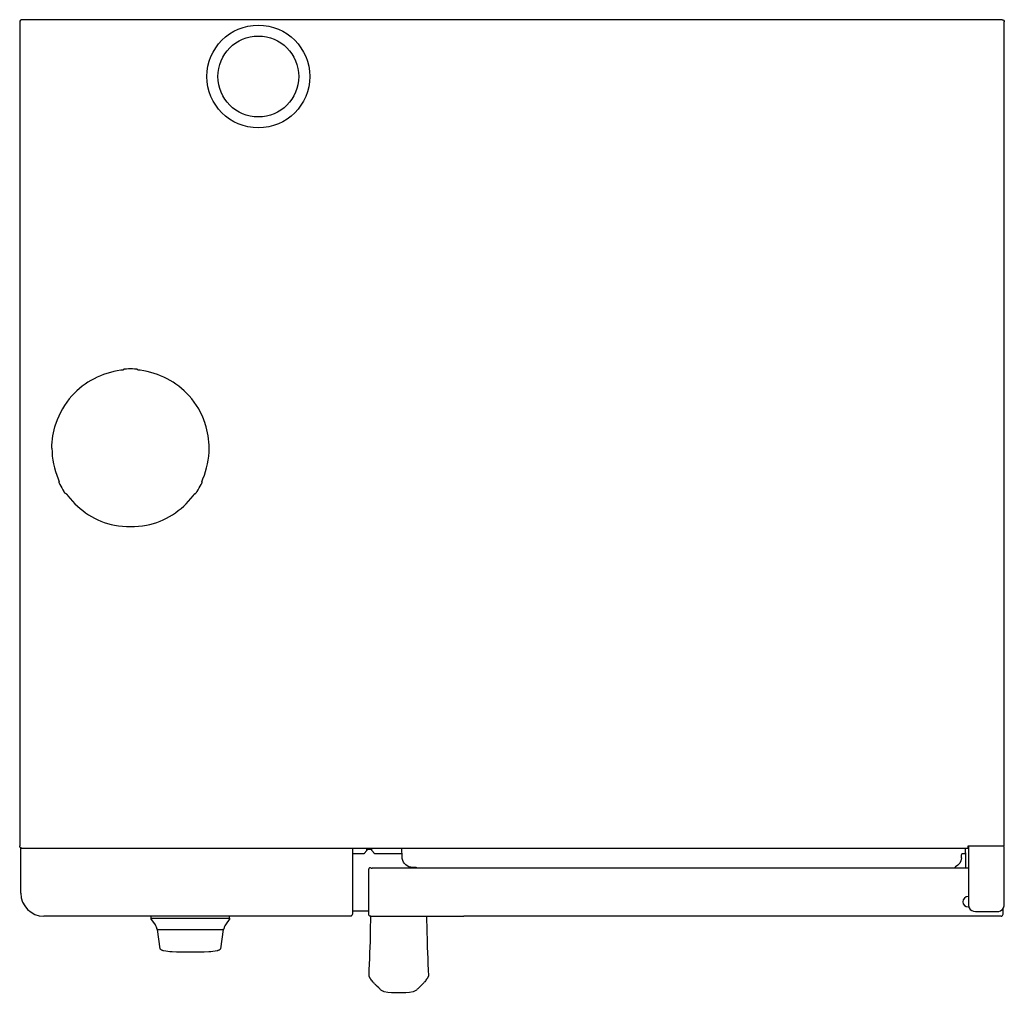
# Model space of a CAD drawing. Units: millimetres. Extents: x 0 to 852, y -1 to 842.
import ezdxf

# ---------------------------------------------------------------- set-up
doc = ezdxf.new("R2010")
doc.units = ezdxf.units.MM
doc.layers.add('200_RATIONAL_iCP-iCC 6-11 E', color=2, linetype='Continuous')

# ---------------------------------------------------------------- blocks, each defined once
blk = doc.blocks.new('Rational_iCP-iCC 6-11 E_Top')
at = {"layer": '200_RATIONAL_iCP-iCC 6-11 E'}
for p, q in [((850.1, 0), (1.9, 0)), ((0, -1.9), (0, -715.1)), ((852, -715.1), (852, -1.9)), ((162.23, -49.2), (162, -49.2)), ((89.93, -302.74), (89.96, -303.09)), ((101.84, -303.09), (101.87, -302.74)), ((45.17, -325.72), (45.07, -325.63)), ((146.73, -325.63), (146.63, -325.72)), ((146.74, -325.63), (146.74, -325.63)), ((31.19, -349.66), (31.19, -349.66)), ((31.19, -349.66), (31.32, -349.71)), ((160.48, -349.71), (160.61, -349.66)), ((160.61, -349.66), (160.61, -349.66)), ((34.11, -399.81), (33.8, -399.96)), ((158, -399.96), (157.69, -399.81)), ((39.77, -410.3), (40.05, -410.1)), ((151.75, -410.1), (152.03, -410.3)), ((82.05, -437.57), (82.02, -437.71)), ((109.78, -437.71), (109.75, -437.57)), ((820.7, -715.1), (852, -715.1)), ((820.7, -715.21), (820.7, -715.1)), ((820.7, -717), (820.7, -715.21)), ((1, -756), (1, -717.1)), ((1, -717.1), (1.8, -717.1)), ((1.8, -717), (1.8, -717.1)), ((1.81, -717), (1.8, -717)), ((1.9, -717), (304.63, -717)), ((288, -717), (288, -717.5)), ((288, -717.5), (288, -722)), ((288, -722), (288, -774.4)), ((297.81, -722), (288, -722)), ((298.2, -721.82), (300.34, -719.2)), ((300.45, -718.89), (300.46, -718.39)), ((300.46, -718.39), (300.48, -717)), ((300.96, -717.9), (304.65, -717.9)), ((304.63, -717), (304.63, -717)), ((304.63, -717), (818.28, -717)), ((304.65, -717.9), (304.63, -717.01)), ((304.66, -718.89), (304.65, -717.9)), ((306.91, -721.82), (304.78, -719.2)), ((330.81, -722), (307.3, -722)), ((814.92, -725.57), (815.03, -723.5)), ((815.03, -723.5), (815.11, -722)), ((815.22, -722), (815.11, -722)), ((815.43, -722), (815.22, -722)), ((817.7, -722), (815.43, -722)), ((818.5, -722), (817.71, -722)), ((818.28, -717), (818.5, -717)), ((818.5, -721.25), (818.5, -717)), ((818.5, -717), (820.7, -717)), ((818.5, -721.25), (818.5, -721.51)), ((818.54, -721.51), (818.5, -721.51)), ((818.5, -721.51), (818.5, -722)), ((818.5, -722), (818.5, -730.25)), ((820.7, -717), (821, -717)), ((818.5, -730.25), (818.5, -734.1)), ((302, -774.2), (302, -735.3)), ((304.19, -734.35), (304.99, -734.35)), ((305, -734.1), (343.72, -734.1)), ((305, -734.1), (305, -734.35)), ((343.72, -734.1), (806.31, -734.1)), ((806.31, -734.1), (806.34, -734.1)), ((806.34, -734.1), (809.01, -734.1)), ((809.01, -734.1), (818.5, -734.1)), ((818.5, -734.1), (821, -734.1)), ((1.3, -756), (1, -756)), ((288, -771.37), (302, -771.37)), ((846, -772), (846, -772)), ((850.85, -769.54), (850.85, -769.54)), ((851, -774.2), (851, -769.32)), ((42, -776), (21, -776)), ((253.4, -776), (42, -776)), ((113.88, -777.65), (113.88, -776)), ((181.52, -777.65), (181.52, -776)), ((286.4, -776), (253.4, -776)), ((303.8, -776), (384.3, -776)), ((768.7, -776), (384.3, -776)), ((849.2, -776), (768.7, -776))]:
    blk.add_line(p, q, dxfattribs=at)
for points in [[(821.65, -768.72, 0.281971), (827, -772), (846, -772, 0.239339), (850.85, -769.54, 0.158769), (852, -766), (852, -716.4, 0.122981), (851.89, -715.95, 0.282044), (851, -715.4), (822, -715.4, 0.414163), (821, -716.4), (821, -766, 0.118353)], [(124, -805.63), (123.65, -805.63), (122.69, -805.4, -0.339468), (121.57, -804.14), (119.36, -787.65), (176.04, -787.65), (173.83, -804.14, -0.339468), (172.71, -805.4), (171.75, -805.63), (171.41, -805.63, -0.219262), (170.86, -806.03, -0.042109), (163.53, -806.91, -0.017482), (131.87, -806.91, -0.042109), (124.54, -806.03, -0.222788)]]:
    blk.add_lwpolyline(points, format="xyb", close=True, dxfattribs=at)
for points in [[(343.72, -734.1, 0.152135), (342.6, -733.75), (339.97, -733.75, -0.365549), (331.1, -726.16, -0.028989), (330.98, -725.09), (330.55, -717)], [(119.52, -787.65, -0.330625), (118.7, -786.9), (118.57, -786.25, 0.103781), (117.44, -783.61), (113.47, -777.93), (113.88, -777.65), (181.52, -777.65), (181.93, -777.93), (177.96, -783.61, 0.103781), (176.83, -786.25), (176.7, -786.9, -0.329235), (175.88, -787.65)], [(351.51, -776, -0.406532), (352.01, -776.49), (352.31, -788), (352.58, -797.88), (352.73, -802.82), (352.89, -807.76), (353.06, -812.7), (353.25, -817.64), (353.46, -822.57), (353.7, -827.51), (353.69, -827.61), (353.69, -827.64), (353.69, -827.67), (353.68, -827.71), (353.67, -827.74), (353.66, -827.81), (353.64, -827.87), (353.62, -827.94), (353.6, -828.01), (353.58, -828.08), (353.55, -828.16), (353.53, -828.23), (353.5, -828.3), (353.44, -828.44), (353.38, -828.57), (353.31, -828.7), (353.24, -828.85), (353.15, -829), (352.98, -829.31), (352.79, -829.61), (352.6, -829.92, -0.027889), (350.48, -832.78, -0.019685), (348.91, -834.56), (348.65, -834.82, -0.012139), (346.91, -836.51), (345.27, -838.03), (344.77, -838.52), (344.4, -838.89), (344.01, -839.28), (343.73, -839.62, -0.184055), (341.68, -840.82), (341.59, -840.83, -0.191654), (340.52, -841.51, -0.07543), (315.48, -841.51, -0.191669), (314.41, -840.83), (314.32, -840.82, -0.182225), (312.27, -839.62), (311.99, -839.28), (311.6, -838.89), (311.23, -838.52), (310.73, -838.03), (309.09, -836.51, -0.016654), (307.35, -834.82), (307.09, -834.56, -0.014433), (305.52, -832.78, -0.030664), (303.4, -829.92), (303.21, -829.61), (303.02, -829.31), (302.85, -829), (302.76, -828.85), (302.69, -828.7), (302.62, -828.57), (302.56, -828.44), (302.5, -828.3), (302.47, -828.23), (302.45, -828.16), (302.42, -828.09), (302.4, -828.02), (302.38, -827.95), (302.36, -827.88), (302.34, -827.81), (302.33, -827.74), (302.32, -827.71), (302.31, -827.68), (302.31, -827.64), (302.31, -827.61), (302.3, -827.52), (302.54, -822.58), (302.75, -817.64), (302.94, -812.71), (303.11, -807.77), (303.27, -802.82), (303.42, -797.88), (303.69, -788), (303.99, -776.49, -0.406532), (304.49, -776)]]:
    blk.add_lwpolyline(points, format="xyb", dxfattribs=at)
for centre, radius, start, end in [((1.9, -1.9), 1.9, 89.99942, 180.00222), ((95.9, -371), 68, 97.10155, 138.24874), ((95.9, -371), 68.7, 87.09079, 92.90921), ((95.9, -371), 68, 41.75126, 82.89845), ((96.25, -371.2), 68.53, 138.31841, 161.68301), ((95.55, -371.2), 68.53, 18.317, 41.68171), ((95.9, -371), 68, 360, 18.24864), ((95.9, -371), 68, 180, 202.89845), ((95.9, -371), 68, 337.10155, 360), ((95.9, -371), 68.7, 207.09079, 212.90921), ((95.9, -371), 68.7, 327.09079, 332.90921), ((95.9, -371), 68, 217.10155, 258.24868), ((95.9, -371), 68, 281.75132, 322.89845), ((849.4, -714.4), 1.6, 321.31781, 334.05552), ((303.3, -735.3), 1.3, 46.95197, 180.00009), ((810.75, -735.12), 2.01, 116.28521, 149.51857), ((21, -756), 20, 180, 270), ((820.65, -763.5), 4.5, 90, 270), ((820.65, -763.5), 4.5, 85.53684, 90), ((303.8, -774.2), 1.8, 207, 270), ((820.65, -763.5), 4.5, 270, 278.6318), ((849.2, -774.2), 1.8, 270, 360), ((846, -766), 6, 323.88322, 323.95137)]:
    blk.add_arc(centre, radius, start, end, dxfattribs=at)
at = {"layer": '200_RATIONAL_iCP-iCC 6-11 E', "extrusion": (0, 0, -1)}
for centre, radius, start, end in [((-850.1, -1.9), 1.9, 89.99855, 179.99959), ((-206.5, -49.2), 44.5, 0, 180), ((-206.5, -49.2), 35, 0, 180), ((-206.5, -49.2), 44.5, 180, 0), ((-206.5, -49.2), 35, 180, 360), ((-95.9, -371), 68, 0, 18.24868), ((-95.9, -370.62), 68.51, 258.31271, 281.68728), ((-1.9, -715.1), 1.9, 272.85888, 0.00019), ((-1.9, -715.1), 1.9, 269.99914, 272.85888), ((-297.81, -721.5), 0.5, 219.23152, 270), ((-299.95, -718.88), 0.5, 181, 219.23152), ((-300.96, -718.4), 0.5, 1.42089, 89.99962), ((-305.16, -718.88), 0.5, 320.76263, 359), ((-307.3, -721.5), 0.5, 270, 320.76263), ((-817.7, -721.5), 0.5, 269.35902, 270), ((-817.7, -721.5), 0.5, 269.35901, 270), ((-805.8, -725.13), 9.14, 182.78298, 243.5832), ((-286.4, -774.4), 1.6, 180, 270), ((-303.8, -774.2), 1.8, 270, 360), ((-286.4, -774.4), 1.6, 243, 270)]:
    blk.add_arc(centre, radius, start, end, dxfattribs=at)
at = {"layer": '200_RATIONAL_iCP-iCC 6-11 E'}
for points in [[(89.96, -303.09), (89.96, -303.1), (89.93, -303.12), (89.79, -303.17), (89.56, -303.22), (89.25, -303.27), (88.87, -303.34), (88.45, -303.4), (87.97, -303.46), (87.66, -303.5), (87.49, -303.52)], [(92.41, -302.39), (92.25, -302.4), (91.93, -302.42), (91.45, -302.46), (91.02, -302.5), (90.64, -302.55), (90.32, -302.6), (90.1, -302.65), (89.96, -302.7), (89.93, -302.72), (89.93, -302.74)], [(101.87, -302.74), (101.87, -302.72), (101.84, -302.7), (101.7, -302.65), (101.48, -302.6), (101.16, -302.55), (100.78, -302.5), (100.35, -302.46), (99.87, -302.42), (99.55, -302.4), (99.39, -302.39)], [(104.31, -303.52), (104.14, -303.5), (103.83, -303.46), (103.35, -303.4), (102.93, -303.34), (102.55, -303.27), (102.24, -303.22), (102.01, -303.17), (101.87, -303.12), (101.84, -303.1), (101.84, -303.09)], [(33.26, -397.46), (33.32, -397.61), (33.45, -397.91), (33.63, -398.35), (33.79, -398.75), (33.92, -399.11), (34.03, -399.4), (34.1, -399.62), (34.13, -399.77), (34.12, -399.81), (34.11, -399.81)], [(33.8, -399.96), (33.79, -399.96), (33.78, -400), (33.81, -400.15), (33.88, -400.37), (33.99, -400.67), (34.14, -401.02), (34.31, -401.42), (34.52, -401.85), (34.66, -402.14), (34.74, -402.29)], [(157.06, -402.29), (157.14, -402.14), (157.28, -401.85), (157.49, -401.42), (157.66, -401.02), (157.81, -400.67), (157.92, -400.37), (157.99, -400.15), (158.02, -400), (158.01, -399.96), (158, -399.96)], [(157.69, -399.81), (157.68, -399.81), (157.67, -399.77), (157.7, -399.62), (157.77, -399.4), (157.87, -399.11), (158.01, -398.75), (158.17, -398.35), (158.35, -397.91), (158.48, -397.61), (158.54, -397.46)], [(39.77, -410.3), (39.76, -410.31), (39.72, -410.3), (39.61, -410.2), (39.46, -410.03), (39.25, -409.78), (39.02, -409.47), (38.76, -409.13), (38.49, -408.73), (38.31, -408.46), (38.22, -408.32)], [(152.03, -410.3), (152.04, -410.31), (152.08, -410.3), (152.19, -410.2), (152.34, -410.03), (152.55, -409.78), (152.78, -409.47), (153.03, -409.13), (153.31, -408.73), (153.49, -408.46), (153.58, -408.32)], [(40.05, -410.1), (40.06, -410.1), (40.1, -410.11), (40.21, -410.21), (40.37, -410.38), (40.57, -410.62), (40.81, -410.92), (41.08, -411.26), (41.37, -411.63), (41.57, -411.89), (41.67, -412.02)], [(150.13, -412.02), (150.23, -411.89), (150.43, -411.63), (150.72, -411.26), (150.99, -410.92), (151.23, -410.62), (151.43, -410.38), (151.59, -410.21), (151.7, -410.11), (151.74, -410.1), (151.75, -410.1)]]:
    blk.add_open_spline(points, degree=3, dxfattribs=at)

msp = doc.modelspace()

# ---------------------------------------------------------------- block references
msp.add_blockref('Rational_iCP-iCC 6-11 E_Top', (0, 841.51))

doc.saveas('drawing.dxf')
